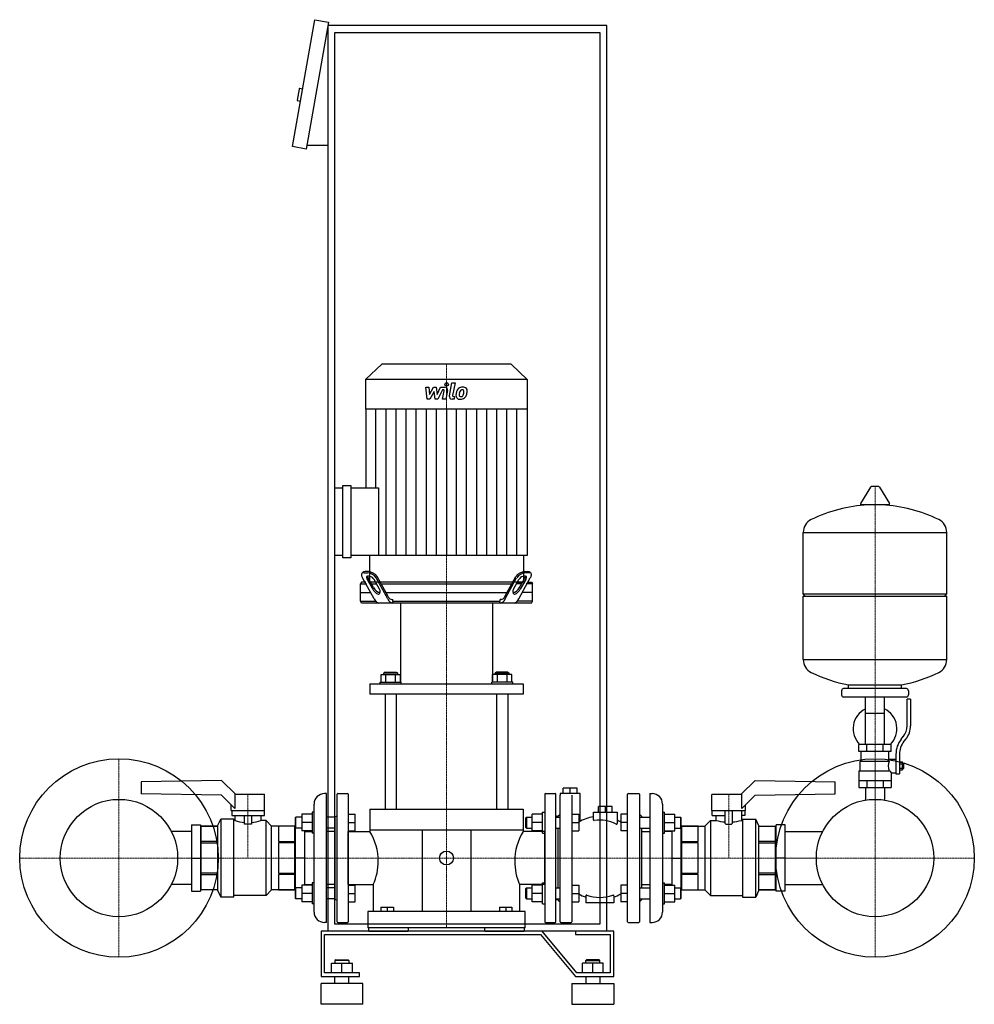
# Model space of a CAD drawing. Extents: x -642 to 728, y 0 to 1413.
import ezdxf

# ---------------------------------------------------------------- set-up
doc = ezdxf.new("R2010")
doc.units = 0
doc.linetypes.add('DASHDOT', pattern=[1, 0.5, -0.25, 0, -0.25])
doc.layers.get('0').update_dxf_attribs({"color": 124})
doc.layers.add('CP_AXIS', color=143, linetype='DASHDOT', lineweight=18)
doc.layers.add('CP_DETAL', color=33, linetype='Continuous')

msp = doc.modelspace()

# ---------------------------------------------------------------- linework, layer by layer
at = {"extrusion": (0, 1, 0)}
for p, q in [((-251, 1231.2), (-218.8, 1413.4)), ((-218.8, 1413.4), (-199.1, 1409.9)), ((-199.1, 1409.9), (-231.3, 1227.7)), ((-200, 105), (-200, 1405)), ((200, 1405), (-200, 1405)), ((200, 105), (200, 1405)), ((-190, 1395), (190, 1395)), ((-190, 115), (-190, 1395)), ((190, 1395), (190, 115)), ((-236.4, 1313.9), (-240.3, 1314.6)), ((-241.5, 1313.8), (-244.2, 1298.1)), ((-239.5, 1296.2), (-243.4, 1296.9)), ((-231.3, 1227.7), (-251, 1231.2)), ((-200, 1232.7), (-230.4, 1232.7)), ((-122.8, 919), (-146, 897.1)), ((62.8, 919), (-122.8, 919)), ((62.8, 919), (86, 897.1)), ((86, 897.1), (-146, 897.1)), ((-146, 897.1), (-146, 854.4)), ((86, 897.1), (86, 854.4)), ((86, 854.4), (-146, 854.4)), ((-145.6, 854.4), (-145.6, 741.2)), ((85.6, 854.4), (85.6, 644.3)), ((-190, 644.3), (-190, 741.2)), ((-190, 741.2), (-178.6, 741.2)), ((-178.6, 640.9), (-178.6, 744.6)), ((-178.6, 744.6), (-167.1, 744.6)), ((-167.1, 744.6), (-167.1, 640.9)), ((-167.1, 741.2), (-127.6, 741.2)), ((578.6, 742.5), (564.4, 718.8)), ((590.3, 743.1), (579.7, 743.1)), ((591.4, 742.5), (605.6, 718.8)), ((604.5, 716.9), (565.5, 716.9)), ((482, 589.1), (482, 677.4)), ((482, 677.1), (688, 677.1)), ((688, 589.1), (688, 677.4)), ((-178.6, 644.3), (-190, 644.3)), ((-167.1, 640.9), (-178.6, 640.9)), ((85.6, 644.3), (-167.1, 644.3)), ((-140.6, 644.3), (-140.6, 606)), ((80.6, 644.3), (80.6, 606)), ((-150.2, 620), (-151.4, 618.3)), ((-133.9, 581.9), (-150.3, 612.4)), ((-148.1, 619.6), (-143.2, 619.6)), ((-142, 621.3), (-146.9, 621.3)), ((-143.7, 610), (-135.9, 596)), ((-134.7, 598.5), (-142.4, 611.7)), ((-126.2, 596), (-133.9, 610)), ((-114.4, 581.9), (-130.7, 612.4)), ((-113.7, 585.4), (-129.5, 614.1)), ((53.7, 585.4), (69.5, 614.1)), ((54.4, 581.9), (70.7, 612.4)), ((66.2, 596), (73.9, 610)), ((73.9, 581.9), (90.3, 612.4)), ((74.7, 598.5), (82.4, 611.7)), ((83.7, 610), (75.9, 596)), ((82, 621.3), (86.9, 621.3)), ((88.1, 619.6), (83.2, 619.6)), ((90.2, 620), (91.4, 618.3)), ((-151.8, 606), (-153.5, 603.5)), ((-153.5, 603.5), (-144.5, 603.5)), ((-153.5, 578.5), (-153.5, 603.5)), ((-145.7, 606), (-151.8, 606)), ((-131, 606), (-138.4, 606)), ((-137.1, 603.5), (-129.8, 603.5)), ((63.7, 606), (-123.7, 606)), ((-122.5, 603.5), (62.5, 603.5)), ((77.1, 603.5), (69.8, 603.5)), ((71, 606), (78.4, 606)), ((93.5, 603.5), (84.5, 603.5)), ((85.7, 606), (91.8, 606)), ((91.8, 606), (93.5, 603.5)), ((93.5, 578.5), (93.5, 603.5)), ((-153.5, 591), (-138.4, 591)), ((-116.4, 591), (56.4, 591)), ((-108.5, 581), (-107, 581)), ((-107, 578.5), (-107, 581)), ((48.5, 581), (47, 581)), ((47, 578.5), (47, 581)), ((93.5, 591), (78.4, 591)), ((482, 589.1), (688, 589.1)), ((485, 586.1), (482, 589.1)), ((482, 586.1), (688, 586.1)), ((482, 494.9), (482, 586.1)), ((685, 586.1), (688, 589.1)), ((688, 494.9), (688, 586.1)), ((-153.5, 578.5), (-131.7, 578.5)), ((-151.8, 576), (-153.5, 578.5)), ((91.8, 576), (-151.8, 576)), ((-107, 578.5), (47, 578.5)), ((-96, 576), (-96, 462.3)), ((36, 576), (36, 462.3)), ((93.5, 578.5), (71.7, 578.5)), ((91.8, 576), (93.5, 578.5)), ((482, 495.1), (688, 495.1)), ((-123.9, 462.3), (-123.9, 473.3)), ((-123.9, 473.3), (-96.1, 473.3)), ((-118, 477), (-120, 475.5)), ((-100, 475.5), (-120, 475.5)), ((-120, 473.3), (-120, 475.5)), ((-118, 477), (-102, 477)), ((-116.9, 462.3), (-116.9, 473.3)), ((-103.1, 462.3), (-103.1, 473.3)), ((-102, 477), (-100, 475.5)), ((-100, 473.3), (-100, 475.5)), ((-96.1, 462.3), (-96.1, 473.3)), ((36.1, 462.3), (36.1, 473.3)), ((63.9, 473.3), (36.1, 473.3)), ((42, 477), (40, 475.5)), ((40, 475.5), (60, 475.5)), ((40, 473.3), (40, 475.5)), ((58, 477), (42, 477)), ((43.1, 462.3), (43.1, 473.3)), ((56.9, 462.3), (56.9, 473.3)), ((58, 477), (60, 475.5)), ((60, 473.3), (60, 475.5)), ((63.9, 462.3), (63.9, 473.3)), ((-140, 460.1), (-140, 445.2)), ((-125, 462.3), (-95, 462.3)), ((-125, 460.1), (-125, 462.3)), ((-95, 460.1), (-95, 462.3)), ((65, 462.3), (35, 462.3)), ((35, 460.1), (35, 462.3)), ((65, 460.1), (65, 462.3)), ((80, 460.1), (80, 445.2)), ((630, 453.1), (540, 453.1)), ((547, 453.1), (547, 458.7)), ((623, 453.1), (623, 458.7)), ((-118, 445.2), (-118, 280)), ((-102, 445.2), (-102, 280)), ((42, 445.2), (42, 280)), ((58, 445.2), (58, 280)), ((537, 450.1), (537, 444.1)), ((630, 441.1), (540, 441.1)), ((571.5, 373.1), (571.5, 441.1)), ((598.4, 373.1), (598.4, 441.1)), ((633, 450.1), (633, 444.1)), ((631, 399.8), (631, 438.1)), ((636, 438.1), (631, 438.1)), ((636, 438.1), (636, 399.8)), ((571.5, 418.1), (598.4, 418.1)), ((622.7, 380.6), (625.5, 384.2)), ((608, 373.1), (562, 373.1)), ((562, 363.1), (562, 373.1)), ((573.5, 363.1), (573.5, 373.1)), ((596.5, 363.1), (596.5, 373.1)), ((608, 363.1), (608, 373.1)), ((629.4, 381.1), (626.6, 377.5)), ((608, 363.1), (562, 363.1)), ((565, 349.1), (565, 363.1)), ((605, 352.1), (605, 363.1)), ((615, 358.8), (615, 330.9)), ((620, 358.8), (620, 330.9)), ((563.5, 349.1), (605.3, 349.1)), ((563.5, 335.1), (563.5, 349.1)), ((605, 352.1), (615, 352.1)), ((620, 347.9), (624.5, 347.9)), ((620, 345), (624.5, 345)), ((620, 339.2), (624.5, 339.2)), ((624.5, 336.4), (624.5, 347.9)), ((624.5, 346.1), (625.5, 346.1)), ((625.5, 346.1), (625.5, 338.1)), ((626.5, 345.1), (625.5, 346.1)), ((626.5, 339.1), (626.5, 345.1)), ((562, 335.1), (562, 311.1)), ((562, 335.1), (606.9, 335.1)), ((608, 332.1), (608, 311.1)), ((608, 332.1), (615, 332.1)), ((615, 330.9), (620, 330.9)), ((620, 336.4), (624.5, 336.4)), ((624.5, 338.1), (625.5, 338.1)), ((626.5, 339.1), (625.5, 338.1)), ((-353, 321.5), (-468, 319.5)), ((-468, 319.5), (-468, 302.3)), ((-353, 321.5), (-333, 301.5)), ((393, 301.5), (413, 321.5)), ((413, 321.5), (528, 319.5)), ((528, 302.3), (528, 319.5)), ((562, 321.1), (608, 321.1)), ((562, 311.1), (608, 311.1)), ((571.5, 311.1), (571.5, 294.1)), ((573.5, 321.1), (573.5, 311.1)), ((596.5, 321.1), (596.5, 311.1)), ((598.4, 311.1), (598.4, 294.1)), ((-353, 300.3), (-468, 302.3)), ((-333.7, 281), (-353, 300.3)), ((-333.7, 301.5), (-291.5, 301.5)), ((-333.7, 301.5), (-333.7, 281)), ((-291, 278), (-291, 301)), ((-202, 302.5), (-205, 302.5)), ((-202, 117.5), (-202, 302.5)), ((-187, 118.5), (-187, 301.5)), ((-186, 302.5), (-172, 302.5)), ((-171, 301.5), (-171, 118.5)), ((111, 301.5), (111, 118.5)), ((112, 302.5), (126, 302.5)), ((127, 118.5), (127, 301.5)), ((133, 302.5), (133, 300.3)), ((162, 302.5), (133, 302.5)), ((133, 118.5), (133, 300.3)), ((137.5, 302.5), (137.5, 310.5)), ((147.5, 302.5), (147.5, 310.5)), ((150, 300.4), (150, 118.5)), ((157.5, 302.5), (157.5, 310.5)), ((162, 262.7), (162, 302.5)), ((230, 118.5), (230, 301.5)), ((231, 302.5), (246, 302.5)), ((247, 301.5), (247, 118.5)), ((262, 302.5), (262, 117.5)), ((262, 302.5), (265, 302.5)), ((351, 278), (351, 301)), ((351.5, 301.5), (393.7, 301.5)), ((393.7, 281), (393.7, 301.5)), ((413, 300.3), (393.7, 281)), ((413, 300.3), (528, 302.3)), ((-339, 278), (-339, 286.3)), ((-220, 132.5), (-220, 287.5)), ((198, 284), (188, 284)), ((188, 276), (188, 284)), ((198, 276), (198, 284)), ((208, 284), (198, 284)), ((208, 276), (208, 284)), ((280, 287.5), (280, 132.5)), ((399, 278), (399, 286.3)), ((-339, 278), (-291, 278)), ((-338.2, 278), (-338.2, 271)), ((-338.2, 271), (-291.3, 271)), ((-320, 258.6), (-320, 271)), ((-310, 271), (-310, 258.6)), ((-296.5, 271), (-296.5, 264)), ((-291.3, 271), (-291.3, 278)), ((-247, 267.8), (-246, 268.8)), ((-246, 252.8), (-246, 268.8)), ((-237.8, 268.8), (-246, 268.8)), ((-223, 272.8), (-237.8, 272.8)), ((-237.8, 272.8), (-237.8, 248.8)), ((-223, 275.8), (-223, 245.8)), ((-220, 275.8), (-223, 275.8)), ((-190, 268.8), (-202, 268.8)), ((-190, 269), (-187, 270.7)), ((-190, 269), (-190, 151)), ((-171, 272.8), (-161, 272.8)), ((-161, 248.8), (-161, 272.8)), ((-140, 280), (80, 280)), ((-140, 280), (-140, 250)), ((80, 280), (80, 250)), ((84, 267.8), (85, 268.8)), ((85, 268.8), (85, 252.8)), ((85, 268.8), (93.2, 268.8)), ((108, 272.8), (93.2, 272.8)), ((93.2, 248.8), (93.2, 272.8)), ((108, 245.8), (108, 275.8)), ((108, 275.8), (111, 275.8)), ((130, 269), (127, 270.7)), ((127, 268.8), (133, 268.8)), ((130, 270), (133, 273)), ((130, 270), (130, 268.8)), ((150, 272.8), (160, 272.8)), ((160, 272.8), (160, 248.8)), ((181, 276), (215, 276)), ((181, 264.7), (181, 276)), ((215, 276), (215, 259.5)), ((220, 272.8), (220, 248.8)), ((230, 272.8), (220, 272.8)), ((250, 270), (247, 273)), ((247, 268.8), (262, 268.8)), ((250, 270), (250, 268.8)), ((280, 275.8), (283, 275.8)), ((283, 245.8), (283, 275.8)), ((283, 272.8), (297.8, 272.8)), ((297.8, 260.8), (297.8, 272.8)), ((297.8, 268.8), (306, 268.8)), ((306, 268.8), (306, 252.8)), ((307, 267.8), (306, 268.8)), ((351, 278), (399, 278)), ((351.3, 271), (351.3, 278)), ((351.3, 271), (370, 271)), ((356.5, 271), (356.5, 264)), ((370, 259.6), (370, 278)), ((380, 278), (380, 259.6)), ((393.5, 278), (393.5, 264)), ((398.2, 271), (393.5, 271)), ((398.2, 278), (398.2, 271)), ((-396, 257.5), (-396, 162.5)), ((-396, 257.5), (-383, 257.5)), ((-383, 257.5), (-383, 162.5)), ((-382, 255.5), (-358, 255.5)), ((-358, 255.5), (-382, 255.5)), ((-358, 257), (-354, 266)), ((-358, 163), (-358, 257)), ((-354, 266), (-354, 154)), ((-335, 266), (-354, 266)), ((-333.5, 264), (-335, 264)), ((-310, 258.6), (-320, 258.6)), ((-289, 264), (-296.5, 264)), ((-289, 156), (-289, 264)), ((-281, 255.5), (-289, 264)), ((-281, 164.5), (-281, 255.5)), ((-248, 255.5), (-281, 255.5)), ((-271, 255.5), (-271, 233.8)), ((-248, 255.5), (-271, 255.5)), ((-247, 267.8), (-247, 253.8)), ((-223, 260.8), (-237.8, 260.8)), ((-171, 260.8), (-161, 260.8)), ((84, 253.8), (84, 267.8)), ((108, 260.8), (93.2, 260.8)), ((150, 260.8), (160, 260.8)), ((230, 260.8), (220, 260.8)), ((283, 260.8), (297.8, 260.8)), ((297.8, 248.8), (297.8, 260.8)), ((307, 253.8), (307, 267.8)), ((331, 255.5), (308, 255.5)), ((308, 255.5), (341, 255.5)), ((331, 233.8), (331, 255.5)), ((341, 255.5), (349, 264)), ((341, 255.5), (341, 164.5)), ((349, 264), (349, 156)), ((349, 264), (356.5, 264)), ((371, 258.6), (379, 258.6)), ((393.5, 264), (395, 264)), ((395, 266), (395, 154)), ((395, 266), (414, 266)), ((414, 154), (414, 266)), ((418, 257), (414, 266)), ((418, 257), (418, 163)), ((418, 255.5), (442, 255.5)), ((418, 255.5), (442, 255.5)), ((442, 164.5), (442, 255.5)), ((456, 257.5), (443, 257.5)), ((443, 162.5), (443, 257.5)), ((456, 162.5), (456, 257.5)), ((-396, 248.1), (-424.9, 248.1)), ((-382, 248.1), (-383, 248.1)), ((-247, 248.1), (-248, 248.1)), ((-247, 253.8), (-247, 166.2)), ((-247, 253.8), (-246, 252.8)), ((-237.8, 252.8), (-246, 252.8)), ((-223, 248.8), (-237.8, 248.8)), ((-234, 248.8), (-234, 171.2)), ((-234, 248.1), (-223, 248.1)), ((-220, 245.8), (-223, 245.8)), ((-190, 252.8), (-202, 252.8)), ((-190, 248.1), (-202, 248.1)), ((-171, 248.8), (-161, 248.8)), ((-171, 248.1), (-140, 248.1)), ((80, 250), (-140, 250)), ((-65, 250), (-65, 133)), ((5, 250), (5, 133)), ((111, 248.1), (80, 248.1)), ((84, 253.8), (85, 252.8)), ((85, 252.8), (93.2, 252.8)), ((108, 248.8), (93.2, 248.8)), ((108, 245.8), (111, 245.8)), ((127, 252.8), (133, 252.8)), ((130, 252.8), (130, 167.2)), ((150, 248.8), (160, 248.8)), ((229.9, 248.8), (220, 248.8)), ((247, 252.8), (262, 252.8)), ((250, 252.8), (250, 167.2)), ((250, 248.1), (262, 248.1)), ((280, 245.8), (283, 245.8)), ((283, 248.8), (297.8, 248.8)), ((294, 248.1), (283, 248.1)), ((294, 171.2), (294, 248.8)), ((297.8, 252.8), (306, 252.8)), ((307, 253.8), (306, 252.8)), ((307, 166.2), (307, 253.8)), ((307, 248.1), (308, 248.1)), ((442, 248.1), (443, 248.1)), ((442, 248.1), (443, 248.1)), ((456, 248.1), (509.9, 248.1)), ((-358, 233.8), (-382, 233.8)), ((-382, 231.7), (-358, 231.7)), ((-271, 233.8), (-248, 233.8)), ((-271, 231.7), (-271, 188.3)), ((-248, 231.7), (-271, 231.7)), ((308, 233.8), (331, 233.8)), ((331, 231.7), (308, 231.7)), ((331, 188.3), (331, 231.7)), ((442, 233.8), (418, 233.8)), ((418, 231.7), (442, 231.7)), ((-396, 210), (-383, 210)), ((-234, 210), (-247, 210)), ((294, 210), (307, 210)), ((456, 210), (443, 210)), ((-358, 188.3), (-382, 188.3)), ((-382, 186.2), (-358, 186.2)), ((-271, 188.3), (-248, 188.3)), ((-271, 186.2), (-271, 164.5)), ((-248, 186.2), (-271, 186.2)), ((308, 188.3), (331, 188.3)), ((331, 186.2), (308, 186.2)), ((331, 164.5), (331, 186.2)), ((442, 188.3), (418, 188.3)), ((418, 186.2), (442, 186.2)), ((-396, 171.9), (-424.9, 171.9)), ((-382, 171.9), (-383, 171.9)), ((-247, 171.9), (-248, 171.9)), ((-223, 171.2), (-237.8, 171.2)), ((-237.8, 171.2), (-237.8, 159.2)), ((-234, 171.9), (-223, 171.9)), ((-223, 174.2), (-223, 144.2)), ((-220, 174.2), (-223, 174.2)), ((-190, 171.9), (-202, 171.9)), ((-171, 171.9), (-135, 171.9)), ((-171, 171.2), (-161, 171.2)), ((-161, 147.2), (-161, 171.2)), ((-135, 171.9), (-135, 133)), ((75, 171.9), (75, 133)), ((111, 171.9), (75, 171.9)), ((108, 171.2), (93.2, 171.2)), ((93.2, 147.2), (93.2, 171.2)), ((108, 144.2), (108, 174.2)), ((108, 174.2), (111, 174.2)), ((150, 171.2), (160, 171.2)), ((160, 171.2), (160, 147.2)), ((220, 171.2), (220, 147.2)), ((230, 171.2), (220, 171.2)), ((250, 171.9), (262, 171.9)), ((280, 174.2), (283, 174.2)), ((283, 144.2), (283, 174.2)), ((294, 171.9), (283, 171.9)), ((283, 171.2), (297.8, 171.2)), ((307, 171.9), (308, 171.9)), ((442, 171.9), (443, 171.9)), ((442, 171.9), (443, 171.9)), ((456, 171.9), (509.9, 171.9)), ((-396, 162.5), (-383, 162.5)), ((-358, 164.5), (-382, 164.5)), ((-358, 164.5), (-382, 164.5)), ((-358, 163), (-354, 154)), ((-289, 156), (-335, 156)), ((-281, 164.5), (-289, 156)), ((-248, 164.5), (-281, 164.5)), ((-271, 164.5), (-248, 164.5)), ((-247, 166.2), (-246, 167.2)), ((-247, 166.2), (-247, 159.2)), ((-247, 159.2), (-247, 152.2)), ((-246, 159.2), (-246, 167.2)), ((-237.8, 167.2), (-246, 167.2)), ((-246, 151.2), (-246, 159.2)), ((-237.8, 159.2), (-237.8, 147.2)), ((-223, 159.2), (-237.8, 159.2)), ((-190, 167.2), (-202, 167.2)), ((-171, 159.2), (-161, 159.2)), ((84, 166.2), (85, 167.2)), ((84, 152.2), (84, 166.2)), ((85, 167.2), (85, 151.2)), ((85, 167.2), (93.2, 167.2)), ((108, 159.2), (93.2, 159.2)), ((127, 167.2), (133, 167.2)), ((150, 159.2), (160, 159.2)), ((170, 155.8), (170, 145.5)), ((230, 159.2), (220, 159.2)), ((247, 167.2), (262, 167.2)), ((283, 159.2), (297.8, 159.2)), ((297.8, 167.2), (306, 167.2)), ((306, 167.2), (306, 151.2)), ((307, 166.2), (306, 167.2)), ((307, 152.2), (307, 166.2)), ((308, 164.5), (331, 164.5)), ((308, 164.5), (341, 164.5)), ((341, 164.5), (349, 156)), ((349, 156), (395, 156)), ((418, 163), (414, 154)), ((442, 164.5), (418, 164.5)), ((418, 164.5), (442, 164.5)), ((456, 162.5), (443, 162.5)), ((-335, 154), (-354, 154)), ((-247, 152.2), (-246, 151.2)), ((-237.8, 151.2), (-246, 151.2)), ((-223, 147.2), (-237.8, 147.2)), ((-220, 144.2), (-223, 144.2)), ((-190, 151.2), (-202, 151.2)), ((-190, 151), (-187, 149.3)), ((-171, 147.2), (-161, 147.2)), ((84, 152.2), (85, 151.2)), ((85, 151.2), (93.2, 151.2)), ((108, 147.2), (93.2, 147.2)), ((108, 144.2), (111, 144.2)), ((127, 151.2), (133, 151.2)), ((130, 151), (127, 149.3)), ((130, 151.2), (130, 150)), ((130, 150), (133, 147)), ((150, 147.2), (160, 147.2)), ((210, 145.5), (170, 145.5)), ((230, 147.2), (220, 147.2)), ((247, 151.2), (262, 151.2)), ((250, 150), (247, 147)), ((250, 151.2), (250, 150)), ((280, 144.2), (283, 144.2)), ((283, 147.2), (297.8, 147.2)), ((297.8, 151.2), (306, 151.2)), ((307, 152.2), (306, 151.2)), ((395, 154), (414, 154)), ((-143, 133), (-143, 110)), ((-124, 139.5), (-124, 133)), ((-124, 139.5), (-106, 139.5)), ((-115, 139.5), (-115, 133)), ((-106, 139.5), (-106, 133)), ((46, 139.5), (46, 133)), ((46, 139.5), (64, 139.5)), ((55, 139.5), (55, 133)), ((64, 139.5), (64, 133)), ((83, 110), (83, 133)), ((-202, 117.5), (-205, 117.5)), ((190, 115), (-190, 115)), ((-186, 117.5), (-172, 117.5)), ((112, 117.5), (126, 117.5)), ((134, 117.5), (149, 117.5)), ((231, 117.5), (246, 117.5)), ((262, 117.5), (265, 117.5)), ((107.1, 105), (-210, 105)), ((-210, 105), (-210, 40)), ((-205, 100), (105, 100)), ((-205, 45), (-205, 100)), ((200, 105), (-200, 105)), ((83, 110), (-143, 110)), ((-141.5, 105), (-141.5, 110)), ((-85, 110), (-85, 105)), ((25, 105), (25, 110)), ((81.5, 110), (81.5, 105)), ((105, 100), (155, 40)), ((157.1, 45), (107.1, 105)), ((155, 105), (155, 100)), ((210, 105), (155, 105)), ((155, 100), (205, 100)), ((205, 100), (205, 45)), ((210, 40), (210, 105)), ((-195, 59), (-165, 59)), ((-195, 45), (-195, 59)), ((-189, 64), (-190, 63)), ((-170, 63), (-190, 63)), ((-190, 63), (-190, 59)), ((-189, 64), (-171, 64)), ((-180, 45), (-180, 59)), ((-171, 64), (-170, 63)), ((-170, 63), (-170, 59)), ((-165, 45), (-165, 59)), ((165, 45), (165, 59)), ((195, 59), (165, 59)), ((171, 64), (170, 63)), ((170, 63), (190, 63)), ((170, 59), (170, 63)), ((189, 64), (171, 64)), ((180, 45), (180, 59)), ((189, 64), (190, 63)), ((190, 59), (190, 63)), ((195, 45), (195, 59)), ((-155, 45), (-205, 45)), ((-155, 40), (-155, 45)), ((205, 45), (157.1, 45)), ((-210, 40), (-155, 40)), ((-150, 30), (-210, 30)), ((-210, 0), (-210, 30)), ((-190, 30), (-190, 40)), ((-170, 30), (-170, 40)), ((-150, 0), (-150, 30)), ((150, 30), (210, 30)), ((150, 30), (150, 0)), ((155, 40), (210, 40)), ((170, 40), (170, 30)), ((190, 40), (190, 30)), ((210, 30), (210, 0)), ((-150, 0), (-210, 0)), ((150, 0), (210, 0))]:
    msp.add_line(p, q, dxfattribs=at)
for p, q in [((-127.6, 741.2), (-127.6, 644.3)), ((80.6, 606), (-140.6, 606)), ((-105.8, 576), (-107, 578.5)), ((45.8, 576), (47, 578.5)), ((-140, 460.1), (80, 460.1)), ((547, 458.7), (623, 458.7)), ((80, 445.2), (-140, 445.2)), ((157.5, 310.5), (137.5, 310.5)), ((571.5, 293.1), (571.5, 294.1)), ((598.4, 293.1), (598.4, 294.1)), ((-333.5, 264), (-333.5, 271)), ((-382, 164.5), (-382, 255.5)), ((-335, 154), (-335, 266)), ((-248, 255.5), (-248, 164.5)), ((308, 164.5), (308, 255.5)), ((-171, 171.9), (-171, 248.1)), ((-140, 250), (-140, 248.1)), ((80, 250), (80, 248.1)), ((111, 171.9), (111, 248.1)), ((297.8, 147.2), (297.8, 171.2)), ((210, 155.8), (210, 145.5)), ((83, 133), (-143, 133)), ((-141.5, 105), (-85, 105)), ((25, 105), (81.5, 105))]:
    msp.add_line(p, q)
for centre, radius in [((-500, 210), 142.5), ((585, 210), 142.5), ((-500, 210), 84.2), ((585, 210), 84.2), ((-30, 210), 10)]:
    msp.add_circle(centre, radius)
for centre, radius, start, end in [((-240.5, 1313.6), 1, 80, 170), ((-243.3, 1297.9), 1, 170, 260), ((579.7, 741.9), 1.25, 90, 149.0362), ((590.3, 741.9), 1.25, 30.9638, 90), ((585, 510.1), 207, 92.8162, 116.2545), ((565.5, 718.1), 1.25, 149.0362, 270), ((585, 510.1), 207, 63.7455, 87.1838), ((604.5, 718.1), 1.25, 270, 30.9638), ((502.5, 677.4), 20.5, 116.2545, 180), ((667.5, 677.4), 20.5, 0, 63.7455), ((502.5, 494.9), 20.5, 180, 243.7455), ((667.5, 494.9), 20.5, 296.2545, 0), ((585, 662.1), 207, 243.7455, 259.4219), ((585, 662.1), 207, 280.5781, 296.2545), ((540, 450.1), 3, 90, 180), ((630, 450.1), 3, 0, 90), ((540, 444.1), 3, 180, 270), ((630, 444.1), 3, 270, 0), ((585, 395.6), 31.5, 115.2763, 225.5847), ((585, 395.6), 31.5, 314.4153, 64.7237), ((606, 399.8), 25, 321.3402, 0), ((606, 399.8), 30, 321.3402, 0), ((650, 358.8), 35, 141.3402, 180), ((650, 358.8), 30, 141.3402, 180), ((633, 338), 31.4, 153.2805, 159.2699), ((624.4, 342.1), 20.3, 159.8668, 200.1332), ((637.5, 345), 32.2, 197.8961, 203.6102), ((-291.5, 301), 0.5, 0, 90), ((-205, 287.5), 15, 90, 180), ((-186, 301.5), 1, 90, 180), ((-172, 301.5), 1, 0, 90), ((112, 301.5), 1, 90, 180), ((126, 301.5), 1, 0, 90), ((231, 301.5), 1, 90, 180), ((246, 301.5), 1, 0, 90), ((265, 287.5), 15, 0, 90), ((351.5, 301), 0.5, 90, 180), ((190, 212.8), 57.2, 99.0479, 121.6143), ((-315, 315), 54.2, 250.0541, 264.7099), ((-315, 315), 54.2, 275.2901, 289.9459), ((182, 264.7), 1, 180, 278.7073), ((190, 212.5), 51.8, 62.9768, 98.7073), ((214, 259.5), 1, 242.9768, 0), ((190, 212.8), 57.2, 58.3857, 64.0981), ((375, 336.4), 74.8, 255.6752, 266.1658), ((371, 259.6), 1, 180, 270), ((379, 259.6), 1, 270, 0), ((375, 336.4), 74.8, 273.8342, 284.3248), ((-209.5, 205.3), 81.6, 0, 31.6278), ((149.5, 205.3), 81.6, 148.3722, 180), ((-209.5, 205.3), 81.6, 335.8905, 0), ((149.5, 205.3), 81.6, 180, 204.1095), ((190, 207.2), 57.2, 238.3857, 249.5454), ((171, 155.8), 1, 69.777, 180), ((190, 207.4), 54, 249.777, 290.223), ((209, 155.8), 1, 0, 110.223), ((190, 207.2), 57.2, 290.4546, 301.6143), ((-205, 132.5), 15, 180, 270), ((265, 132.5), 15, 270, 0), ((-186, 118.5), 1, 180, 270), ((-172, 118.5), 1, 270, 0), ((112, 118.5), 1, 180, 270), ((126, 118.5), 1, 270, 0), ((134, 118.5), 1, 180, 270), ((149, 118.5), 1, 270, 0), ((231, 118.5), 1, 180, 270), ((246, 118.5), 1, 270, 0)]:
    msp.add_arc(centre, radius, start, end)
for centre, major_axis, ratio, start_param, end_param in [((-149, 616.6), (-2.93, 0), 0.984078, -0.607281, 0), ((-149, 616.6), (-2.93, 0), 0.984078, 0, 0.120612), ((-144.1, 617.2), (-7.89, 0), 0.984078, 0.117599, 0.666441), ((-148, 614.6), (-5.05, 0), 0.984078, -1.539511, -0.823926), ((-147.2, 617.5), (-3.86, 0), 0.984078, -1.656327, -0.684117), ((-143.2, 612.8), (-1.81, 0), 0.984078, -1.367178, 0), ((-143.2, 612.8), (-1.81, 0), 0.984078, 0, 0.344635), ((-131.7, 617.7), (-14.3, 0), 0.984078, 0.399801, 0.580488), ((-142, 609.1), (-5.78, 0), 0.984078, -1.570796, -1.302485), ((-138.4, 614.8), (-5.11, 0), 0.984078, 0.04672, 0.668054), ((-145.4, 601.9), (-18, 0), 0.984078, -2.513373, -1.688025), ((-143.9, 604.1), (-17.5, 0), 0.984078, -2.525947, -1.675451), ((-142, 609.1), (-5.78, 0), 0.984078, -2.014145, -1.570796), ((-144.3, 602.3), (-13, 0), 0.984078, -2.498879, -1.949381), ((83.9, 604.1), (-17.5, 0), 0.984078, -1.466141, -0.615646), ((85.4, 601.9), (-18, 0), 0.984078, -1.453568, -0.628219), ((84.3, 602.3), (-13, 0), 0.984078, -1.192211, -0.642714), ((82, 609.1), (-5.78, 0), 0.984078, -1.570796, -1.127447), ((82, 609.1), (-5.78, 0), 0.984078, -1.839108, -1.570796), ((78.4, 614.8), (-5.11, 0), 0.984078, 2.473538, 3.094873), ((83.2, 612.8), (-1.81, 0), 0.984078, -3.141593, -1.774415), ((71.7, 617.7), (-14.3, 0), 0.984078, 2.561104, 2.741792), ((83.2, 612.8), (-1.81, 0), 0.984078, 2.796958, 3.141593), ((87.2, 617.5), (-3.86, 0), 0.984078, -2.457476, -1.485265), ((88, 614.6), (-5.05, 0), 0.984078, -2.317667, -1.602082), ((84.1, 617.2), (-7.89, 0), 0.984078, 2.475152, 3.023993), ((89, 616.6), (-2.93, 0), 0.984078, -3.141593, -2.534311), ((89, 616.6), (-2.93, 0), 0.984078, 3.02098, 3.141593), ((-125.3, 607.6), (0, 19.2), 0.689944, 2.21637, 2.738335), ((-126.1, 606.5), (0, 14.9), 0.689944, 2.142819, 3.240045), ((-130.4, 591.3), (0, 7.76), 0.689944, -1.509763, -0.917055), ((66.1, 606.5), (0, 14.9), 0.689944, 3.04314, 4.140366), ((70.4, 591.3), (0, 7.76), 0.689944, 0.917055, 1.509763), ((65.3, 607.6), (0, 19.2), 0.689944, 3.544851, 4.066816), ((-126.4, 588.9), (0, 12.9), 0.689944, 2.145017, 3.078363), ((-127.7, 598), (0, 9.04), 0.689944, 2.678808, 3.141593), ((-127.7, 598), (0, 9.04), 0.689944, 3.141593, 3.291783), ((-127, 591.8), (0, 2.81), 0.689944, 3.241385, 4.68699), ((-106.9, 588.9), (0, 12.9), 0.689944, 2.144581, 3.0619), ((-108.2, 590.2), (0, 9.23), 0.689944, 2.121641, 3.101739), ((46.9, 588.9), (0, 12.9), 0.689944, 3.221286, 4.138604), ((48.2, 590.2), (0, 9.23), 0.689944, 3.181446, 4.161545), ((67, 591.8), (0, 2.81), 0.689944, 1.596196, 3.041801), ((67.7, 598), (0, 9.04), 0.689944, 2.991402, 3.141593), ((66.4, 588.9), (0, 12.9), 0.689944, 3.204822, 4.138168), ((67.7, 598), (0, 9.04), 0.689944, 3.141593, 3.604377)]:
    msp.add_ellipse(centre, major_axis=major_axis, ratio=ratio, start_param=start_param, end_param=end_param)
at = {"layer": 'CP_AXIS'}
for p, q in [((-30, 606), (-30, 919)), ((585, 743.1), (585, 294.1)), ((-30, 606), (-30, 576)), ((-30, 110), (-30, 576)), ((-500, 67.5), (-500, 352.5)), ((585, 67.5), (585, 352.5)), ((-315, 301.5), (-315, 210)), ((375, 301.5), (375, 210)), ((-642.5, 210), (-357.5, 210)), ((-415.9, 210), (-396, 210)), ((-396, 210), (-171, 210)), ((-171, 210), (111, 210)), ((111, 210), (456, 210)), ((442.5, 210), (727.5, 210)), ((456, 210), (500.9, 210))]:
    msp.add_line(p, q, dxfattribs=at)
at = {"layer": 'CP_DETAL'}
for p, q in [((-25.9, 873.5), (-22.1, 892.2)), ((-22.1, 892.2), (-17.5, 892.2)), ((-17.5, 892.2), (-21.3, 874.1)), ((-59.7, 885.9), (-55.1, 885.9)), ((-57.8, 868.7), (-59.7, 885.9)), ((-55.1, 885.9), (-54.3, 875.2)), ((-54.3, 875.2), (-48.4, 885.9)), ((-47.8, 879.5), (-53.9, 868.7)), ((-48.4, 885.9), (-44.9, 885.9)), ((-46.3, 868.7), (-47.8, 879.5)), ((-44.9, 885.9), (-43.3, 875.2)), ((-43.3, 875.2), (-38.8, 885.9)), ((-35.8, 882.2), (-42.3, 868.7)), ((-38.8, 885.9), (-32.7, 885.9)), ((-34.7, 882.2), (-35.8, 882.2)), ((-35.5, 868.7), (-33.1, 880.4)), ((-28.5, 881), (-31, 868.7)), ((-53.9, 868.7), (-57.8, 868.7)), ((-42.3, 868.7), (-46.3, 868.7)), ((-31, 868.7), (-35.5, 868.7)), ((-19, 868.7), (-21.7, 868.7)), ((-19.7, 872.3), (-18.3, 872.3)), ((-18.3, 872.3), (-19, 868.7)), ((-131.2, 741.2), (-131.2, 854.4)), ((-116.7, 644.3), (-116.7, 854.4)), ((-102.3, 644.3), (-102.3, 854.4)), ((-87.8, 644.3), (-87.8, 854.4)), ((-73.4, 644.3), (-73.4, 854.4)), ((-58.9, 644.3), (-58.9, 854.4)), ((-44.5, 644.3), (-44.5, 854.4)), ((-30, 854.4), (-30, 644.3)), ((-15.5, 644.3), (-15.5, 854.4)), ((-1.1, 644.3), (-1.1, 854.4)), ((13.4, 644.3), (13.4, 854.4)), ((27.8, 644.3), (27.8, 854.4)), ((42.3, 644.3), (42.3, 854.4)), ((56.7, 644.3), (56.7, 854.4)), ((71.2, 644.3), (71.2, 854.4))]:
    msp.add_line(p, q, dxfattribs=at)
msp.add_circle((-29.7, 889.9), 2.55, dxfattribs=at)
for centre, major_axis, start_param, end_param in [((-34.7, 880.7), (-1.62, 0), 2.951845, 4.713019), ((-32.7, 881.8), (-4.31, 0), 2.95216, 4.714304), ((5.1, 873.2), (-21.6, 0), -0.203622, -0.060635), ((-0.3, 875), (-15.9, 0), -0.469292, -0.155785), ((-7.1, 877.9), (-8.47, 0), -0.86405, -0.508507), ((-6.7, 877.5), (-9.02, 0), -1.582513, -0.851749), ((3.8, 874.2), (-15.7, 0), -0.212039, -0.055299), ((12.7, 872.9), (-24.7, 0), -0.261617, -0.18873), ((-6.3, 878), (-4.89, 0), -0.83213, -0.199935), ((-7.4, 879), (-3.34, 0), -1.593583, -0.86225), ((-7.3, 879.3), (-3.05, 0), -1.930963, -1.548398), ((-6.2, 880.2), (-6.26, 0), -2.44586, -1.504688), ((-7, 880.3), (-2, 0), -2.462801, -1.9439), ((-18.6, 879.5), (-13.7, 0), 2.731968, 2.968164), ((-7.6, 879.9), (-2.71, 0), 3.114985, 3.768742), ((-22.2, 880.3), (-17.3, 0), 2.95617, 3.115053), ((-5.8, 880.8), (-5.51, 0), 3.093029, 3.785927), ((-26.9, 882), (-26.7, 0), 2.845993, 2.952408), ((-18.5, 880.9), (-18.3, 0), 2.928393, 3.119927), ((-21.7, 872.8), (-4.31, 0), -0.191914, 1.570796), ((-19.7, 873.8), (-1.62, 0), -0.191914, 1.570796), ((-10.8, 873.8), (-5.65, 0), -0.114442, 0.64211), ((-10.6, 874.2), (-6.1, 0), 0.682731, 1.644817), ((-9, 874.7), (-2.84, 0), -0.121044, 0.622598), ((-9.6, 874.5), (-2.29, 0), 0.702566, 1.65345), ((-10.1, 877.2), (-9.26, 0), 1.565103, 2.28008), ((-10, 879.9), (-8.02, 0), 1.64383, 1.784252), ((-9.3, 875.5), (-3.34, 0), 1.871642, 2.273785), ((-9.8, 876), (-4.1, 0), 2.288791, 2.702053), ((-10, 877), (-9.01, 0), 2.286421, 2.863358)]:
    msp.add_ellipse(centre, major_axis=major_axis, ratio=0.945275, start_param=start_param, end_param=end_param, dxfattribs=at)

doc.saveas('drawing.dxf')
